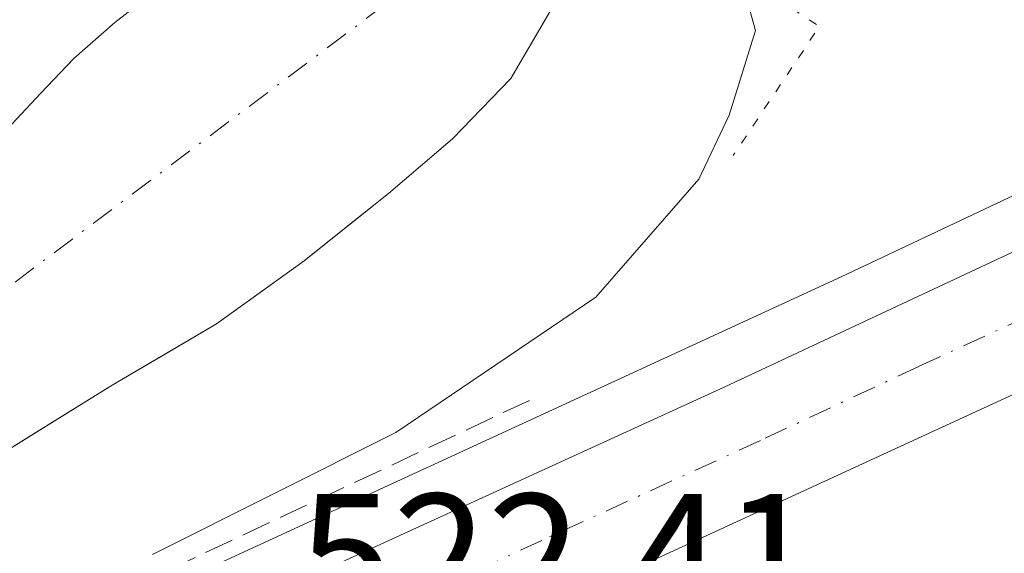
# Model space of a CAD drawing. Units: metres. Extents: x 566337 to 569762, y 4747259 to 4749606.
# Drawn here: x 567480 to 567535, y 4748600 to 4748630 of the extents above; entities that cross this region are included whole.
import ezdxf

# ---------------------------------------------------------------- set-up
doc = ezdxf.new("R2010")
doc.units = ezdxf.units.M
doc.header["$MEASUREMENT"] = 0
for name, pattern in [('DGN Style 3', [2.307223458686699, 1.648016756204785, -0.6592067024819142]), ('DGN Style 4', [2.6384748266838614, 1.318413404963828, -0.6592067024819142, 0.001648016756204785, -0.6592067024819142]), ('DGN Style 5', [1.1536117293433497, 0.4944050268614355, -0.6592067024819142])]:
    doc.linetypes.add(name, pattern=pattern)
for name, color, linetype, lineweight in [('Arcén (en calzada doble)', 91, 'Continuous', 13), ('Carretera de calzada doble Cxs', 1, 'Continuous', 13), ('Carretera de calzada doble eje', 1, 'DGN Style 4', 0), ('Corriente natural Cxs', 4, 'Continuous', 13), ('Corriente natural eje', 4, 'DGN Style 4', 0), ('Curva de nivel normal', 30, 'Continuous', 0), ('Núcleo urbano CxS', 7, 'Continuous', 0), ('Obra de contención lineal', 1, 'DGN Style 3', 13), ('Puente esquema', 1, 'DGN Style 5', 0), ('Rótulo de punto de cota en terreno', 7, 'Continuous', 0), ('Suelo desnudo CxS', 253, 'Continuous', 0)]:
    doc.layers.add(name, color=color, linetype=linetype, lineweight=lineweight)
doc.styles.add('Style-Arial', font='txt')

# ---------------------------------------------------------------- blocks, each defined once
blk = doc.blocks.new('*U14')
at = {"layer": 'Núcleo urbano CxS', "color": 7, "linetype": 'Continuous', "lineweight": 0}
blk.add_polyline3d([(567487.5900999998, 4748631.2301, 518.3157000000066), (567485.1701999997, 4748629.350099999, 517.7290000000066), (567482.8701, 4748627.3301, 517.3834999999963), (567481.0100999996, 4748625.360099999, 517.248900000006), (567479.1401000004, 4748623.360099999, 516.952900000004)], dxfattribs=at)
blk = doc.blocks.new('*U23')
at = {"layer": 'Núcleo urbano CxS', "color": 7, "linetype": 'Continuous', "lineweight": 0}
blk.add_polyline3d([(567476.7500999998, 4748603.850099999, 514.8282999999938), (567485.0301000001, 4748608.9901, 514.869000000006), (567490.8800999997, 4748612.420100001, 515.3255999999965), (567495.7901, 4748615.970100001, 515.4976000000024), (567500.5301000001, 4748619.7401, 515.8445000000065), (567504.1201, 4748622.8101, 515.914499999999), (567507.4001000002, 4748626.210100001, 515.5295999999944), (567509.6601999998, 4748630.0701, 516.2739000000003), (567510.3901000004, 4748631.360099999, 516.8310999999958), (567510.4031999996, 4748631.383099999, 516.8413), (567511.2887000004, 4748631.3007, 517.0865999999951), (567511.5312999999, 4748631.279899999, 517.153999999995), (567511.8147, 4748631.2601, 517.2338000000018), (567520.4036999998, 4748631.300100001, 519.1714999999967), (567520.4140999997, 4748631.300100001, 519.1732000000047), (567524.3211000003, 4748631.3147, 520.0641000000032), (567534.9603000004, 4748639.877499999, 520.3322000000044), (567539.8936999999, 4748643.5407, 519.585699999996)], dxfattribs=at)

msp = doc.modelspace()

# ---------------------------------------------------------------- linework, layer by layer
at = {"layer": 'Arcén (en calzada doble)', "color": 91, "linetype": 'Continuous', "lineweight": 13}
msp.add_polyline3d([(567598.1901000004, 4748648.1501, 519.807799999995), (567583.1201, 4748640.9901, 520.0571000000054), (567566.6201, 4748633.600099999, 520.3389000000025), (567537.9801000003, 4748620.7501, 520.9570999999996), (567525.9401000004, 4748615.0701, 521.5470000000059), (567488.1201, 4748597.640100001, 521.7088999999978), (567466.6901000004, 4748588.2601, 522.636400000003), (567451.0500999996, 4748581.470100001, 525.4858999999997), (567433.0100999996, 4748574.0601, 523.8521000000037), (567416.2100999998, 4748567.540100001, 524.5478000000003), (567396.9200999998, 4748561.340100001, 524.9251999999979), (567382.3901000004, 4748556.860099999, 525.3475000000036), (567345.2801000001, 4748547.090100001, 526.3408999999956), (567330.3201000001, 4748543.850099999, 526.6662000000069), (567316.2301000003, 4748540.7301, 527.0065999999933), (567259.8501000004, 4748529.460100001, 528.8035999999993)], dxfattribs=at)
at = {"layer": 'Carretera de calzada doble Cxs', "color": 1, "linetype": 'Continuous', "lineweight": 13}
for points in [[(567767.7301000003, 4748686.2601, 519.3628000000026), (567766.1901000004, 4748686.0001, 519.3349000000017), (567735.4001000002, 4748679.850099999, 518.8527999999933), (567723.6001000004, 4748676.960100001, 518.772100000002), (567708.3300999999, 4748673.290100001, 518.7100000000064), (567681.5201000003, 4748665.870100001, 519.4565000000002), (567662.6300999997, 4748659.860099999, 518.6149000000005), (567641.3501000004, 4748652.6801, 518.8386000000028), (567629.9501, 4748648.7401, 518.9214000000065), (567615.0401, 4748643.110099999, 519.1150999999954), (567605.6501000002, 4748639.210100001, 519.2140999999974), (567598.6700999998, 4748636.5001, 519.368100000007), (567577.0000999998, 4748627.200099999, 520.0528999999951), (567566.9501, 4748622.720100001, 520.3133999999991), (567540.7801000001, 4748610.860099999, 521.068299999999), (567496.5201000003, 4748590.4801, 522.5754000000015)], [(567243.7401000002, 4748524.0701, 528.6033000000025), (567285.2200999996, 4748531.790100001, 527.7430000000022), (567324.9301000005, 4748539.890100001, 526.9244000000035), (567340.0701000001, 4748543.3201, 526.605899999995), (567359.4901000002, 4748548.0801, 526.1358000000037), (567375.9501, 4748552.530099999, 525.6733999999997), (567400.7600999996, 4748560.030099999, 524.9805000000051), (567420.8901000004, 4748566.520099999, 524.4559000000008), (567434.8701, 4748571.950099999, 524.0326999999961), (567476.6201, 4748589.4301, 522.6345000000001), (567494.8201000001, 4748597.6501, 522.2180999999982), (567519.3601000002, 4748608.880100001, 521.5204999999987), (567554.9301000005, 4748625.530099999, 520.5829999999987), (567603.5900999998, 4748646.1601, 519.6111999999994), (567622.1700999998, 4748653.5601, 519.3730000000069), (567643.6901000004, 4748661.1501, 519.1695999999939), (567660.5401, 4748667.030099999, 519.0880000000034), (567679.3701, 4748673.100099999, 520.611699999994), (567706.4401000004, 4748680.590100001, 519.1266000000032), (567714.7100999998, 4748682.5701, 519.1270999999979)], [(567494.8201000001, 4748597.6501, 522.2180999999982), (567519.3601000002, 4748608.880100001, 521.5204999999987), (567554.9301000005, 4748625.530099999, 520.5829999999987)], [(567540.7801000001, 4748610.860099999, 521.068299999999), (567496.5201000003, 4748590.4801, 522.5754000000015)]]:
    msp.add_polyline3d(points, dxfattribs=at)
at = {"layer": 'Carretera de calzada doble eje', "color": 1, "linetype": 'DGN Style 4', "lineweight": 0}
msp.add_polyline3d([(567767.3101000004, 4748689.9001, 519.6619000000064), (567765.5301000001, 4748689.600099999, 519.5381999999954), (567750.0701000001, 4748686.5101, 519.1993999999977), (567734.6101000002, 4748683.4301, 519.0589999999938), (567722.7401000002, 4748680.520099999, 518.9667999999947), (567707.4101, 4748676.840100001, 518.8819999999978), (567680.4801000003, 4748669.380100001, 520.0737999999983), (567661.4901000002, 4748663.340100001, 518.9005000000034), (567656.1401000004, 4748661.540100001, 518.920299999998), (567640.1700999998, 4748656.1501, 519.0329000000056), (567628.7001, 4748652.190099999, 519.1502999999939), (567613.6901000004, 4748646.520099999, 519.3364000000003), (567604.2801000001, 4748642.610099999, 519.4640999999974), (567597.2801000001, 4748639.890100001, 519.5782999999938), (567575.5301000001, 4748630.5601, 520.0371000000014), (567565.4501, 4748626.0601, 520.2789000000049), (567557.6700999998, 4748622.640100001, 520.437699999995), (567547.8501000004, 4748618.190099999, 520.717499999999), (567538.9600999998, 4748614.030099999, 520.979800000001), (567530.3000999996, 4748610.040100001, 521.235400000005), (567521.4101, 4748605.880100001, 521.4983000000066), (567509.1401000004, 4748600.270099999, 521.9256000000023), (567495.6700999998, 4748594.0701, 522.3307000000059)], dxfattribs=at)
at = {"layer": 'Corriente natural Cxs', "color": 4, "linetype": 'Continuous', "lineweight": 13}
for points in [[(567423.3701, 4748643.860099999, 516.813599999994), (567432.8000999996, 4748638.8301, 516.5341000000044), (567442.2001, 4748633.7501, 516.5371000000014), (567449.3000999996, 4748629.850099999, 516.6441999999952), (567456.4001000002, 4748625.950099999, 516.828999999998), (567459.9801000003, 4748624.0601, 516.8776000000071), (567463.6201, 4748622.2301, 516.8234999999986), (567466.6700999998, 4748621.130100001, 516.8727000000072), (567469.8300999999, 4748620.5001, 516.8156000000017), (567472.5301000001, 4748620.370100001, 516.9035000000003), (567475.2401000002, 4748620.960100001, 516.8785999999964), (567477.3201000001, 4748621.970100001, 516.8644000000058), (567479.1401000004, 4748623.360099999, 516.952900000004), (567481.0100999996, 4748625.360099999, 517.248900000006), (567482.8701, 4748627.3301, 517.3834999999963), (567485.1700999998, 4748629.350099999, 517.7290999999968), (567487.5900999998, 4748631.2301, 518.3157000000066), (567490.3601000002, 4748632.860099999, 518.843200000003), (567492.1201, 4748633.840100001, 519.0384999999952), (567493.1700999998, 4748634.4301, 519.0561000000016), (567493.4707000004, 4748634.6516, 519.0699000000022)], [(567479.1401000004, 4748623.360099999, 516.952900000004), (567481.0100999996, 4748625.360099999, 517.248900000006), (567482.8701, 4748627.3301, 517.3834999999963), (567485.1700999998, 4748629.350099999, 517.7290999999968), (567487.5900999998, 4748631.2301, 518.3157000000066), (567490.3601000002, 4748632.860099999, 518.843200000003), (567492.1201, 4748633.840100001, 519.0384999999952), (567493.1700999998, 4748634.4301, 519.0561000000016), (567493.4707000004, 4748634.6516, 519.0699000000022), (567504.5935000004, 4748633.5549, 515.8108999999968), (567511.2625000002, 4748632.897299999, 517.4064999999973), (567510.3901000004, 4748631.360099999, 516.8310999999958), (567509.6601, 4748630.0701, 516.2739000000003), (567507.4001000002, 4748626.210100001, 515.5295999999944), (567504.1201, 4748622.8101, 515.914499999999), (567500.5301000001, 4748619.7401, 515.8445000000065), (567495.7901, 4748615.970100001, 515.4976000000024), (567490.8800999997, 4748612.420100001, 515.3255999999965), (567485.0301000001, 4748608.9901, 514.869000000006), (567476.7500999998, 4748603.850099999, 514.8282999999938)], [(567511.2625000002, 4748632.897299999, 517.4064999999973), (567510.3901000004, 4748631.360099999, 516.8310999999958), (567509.6601, 4748630.0701, 516.2739000000003), (567507.4001000002, 4748626.210100001, 515.5295999999944), (567504.1201, 4748622.8101, 515.914499999999), (567500.5301000001, 4748619.7401, 515.8445000000065), (567495.7901, 4748615.970100001, 515.4976000000024), (567490.8800999997, 4748612.420100001, 515.3255999999965), (567485.0301000001, 4748608.9901, 514.869000000006), (567476.7500999998, 4748603.850099999, 514.8282999999938)]]:
    msp.add_polyline3d(points, dxfattribs=at)
at = {"layer": 'Corriente natural eje', "color": 4, "linetype": 'DGN Style 4', "lineweight": 0}
msp.add_polyline3d([(567313.9722999996, 4748635.709000001, 516.527900000001), (567326.6901000004, 4748642.0701, 514.9845000000059), (567369.1501000002, 4748647.550100001, 515.0225999999967), (567403.4001000002, 4748645.200099999, 514.8748999999953), (567442.7600999996, 4748625.0801, 514.5829999999987), (567465.8501000004, 4748610.390100001, 514.417300000001), (567477.3901000004, 4748613.130100001, 514.7394999999962), (567504.5935000004, 4748633.5549, 515.8108999999968)], dxfattribs=at)
at = {"layer": 'Curva de nivel normal', "color": 30, "linetype": 'Continuous', "lineweight": 0, "elevation": 520, "flags": 128}
msp.add_lwpolyline([(567487.29, 4748599.470000001), (567500.9400000004, 4748606.32), (567512.1600000003, 4748613.930000001), (567517.9539000001, 4748620.544000001), (567519.6471999995, 4748624.1424), (567521.1288999999, 4748628.904899999), (567520.2600999996, 4748632.0101)], dxfattribs=at)
at = {"layer": 'Núcleo urbano CxS', "color": 7, "linetype": 'Continuous', "lineweight": 0}
for points in [[(567479.1401000004, 4748623.360099999, 516.952900000004), (567481.0100999996, 4748625.360099999, 517.248900000006), (567482.8701, 4748627.3301, 517.3834999999963), (567485.1701999997, 4748629.350099999, 517.7290000000066), (567487.5900999998, 4748631.2301, 518.3157000000066), (567490.3601000002, 4748632.860099999, 518.843200000003), (567491.8322999999, 4748633.6799, 518.999800000005), (567492.1201, 4748633.840100001, 519.0384999999952), (567493.1700999998, 4748634.4301, 519.0561000000016), (567493.4707000004, 4748634.6516, 519.0699000000022), (567495.4726, 4748636.126700001, 519.1771000000008), (567496.0201000003, 4748636.530099999, 519.2109000000055), (567498.6300999997, 4748639.0101, 518.6285000000062), (567499.4675000003, 4748640.139000001, 518.0776000000042), (567500.4402000001, 4748641.450099999, 517.3313999999956), (567501.3672000002, 4748643.538100001, 516.5363000000071), (567501.6700999998, 4748644.220100001, 516.2785000000003), (567502.2401000002, 4748646.470100001, 515.8554000000004), (567502.2418000001, 4748646.478499999, 515.8542000000016)], [(567510.4031999996, 4748631.383099999, 516.8413), (567510.3901000004, 4748631.360099999, 516.8310999999958), (567509.6601999998, 4748630.0701, 516.2739000000003), (567507.4001000002, 4748626.210100001, 515.5295999999944), (567504.1201, 4748622.8101, 515.914499999999), (567500.5301000001, 4748619.7401, 515.8445000000065), (567495.7901, 4748615.970100001, 515.4976000000024), (567490.8800999997, 4748612.420100001, 515.3255999999965), (567485.0301000001, 4748608.9901, 514.869000000006), (567476.7500999998, 4748603.850099999, 514.8282999999938)]]:
    msp.add_polyline3d(points, dxfattribs=at)
at = {"layer": 'Obra de contención lineal', "color": 1, "linetype": 'DGN Style 3', "lineweight": 13}
msp.add_polyline3d([(567425.8000999996, 4748582.4301, 522.4275999999954), (567445.5100999996, 4748579.670100001, 523.3861999999936), (567469.3901000004, 4748589.770099999, 522.2016000000004), (567508.4401000004, 4748608.130100001, 521.3269)], dxfattribs=at)
at = {"layer": 'Puente esquema', "color": 1, "linetype": 'DGN Style 5', "lineweight": 0, "extrusion": (-0.01104264389510216, -0.01775671113435254, 0.999781355710086), "elevation": -90066.63872353936, "flags": 128}
msp.add_lwpolyline([(-2025803.203902809, 4331234.796628123), (-2025797.904114538, 4331234.700981495), (-2025798.180193139, 4331225.97800893)], dxfattribs=at)
at = {"layer": 'Suelo desnudo CxS', "color": 253, "linetype": 'Continuous', "lineweight": 0}
for points in [[(567479.1401000004, 4748623.360099999, 516.952900000004), (567481.0100999996, 4748625.360099999, 517.248900000006), (567482.8701, 4748627.3301, 517.3834999999963), (567485.1701999997, 4748629.350099999, 517.7290000000066), (567487.5900999998, 4748631.2301, 518.3157000000066), (567490.3601000002, 4748632.860099999, 518.843200000003), (567491.8322999999, 4748633.6799, 518.999800000005), (567492.1201, 4748633.840100001, 519.0384999999952), (567493.1700999998, 4748634.4301, 519.0561000000016), (567493.4707000004, 4748634.6516, 519.0699000000022), (567495.4726, 4748636.126700001, 519.1771000000008), (567496.0201000003, 4748636.530099999, 519.2109000000055), (567498.6300999997, 4748639.0101, 518.6285000000062), (567499.4675000003, 4748640.139000001, 518.0776000000042), (567500.4402000001, 4748641.450099999, 517.3313999999956), (567501.3672000002, 4748643.538100001, 516.5363000000071), (567501.6700999998, 4748644.220100001, 516.2785000000003), (567502.2401000002, 4748646.470100001, 515.8554000000004), (567502.2418000001, 4748646.478499999, 515.8542000000016)], [(567510.4031999996, 4748631.383099999, 516.8413), (567510.3901000004, 4748631.360099999, 516.8310999999958), (567509.6601999998, 4748630.0701, 516.2739000000003), (567507.4001000002, 4748626.210100001, 515.5295999999944), (567504.1201, 4748622.8101, 515.914499999999), (567500.5301000001, 4748619.7401, 515.8445000000065), (567495.7901, 4748615.970100001, 515.4976000000024), (567490.8800999997, 4748612.420100001, 515.3255999999965), (567485.0301000001, 4748608.9901, 514.869000000006), (567476.7500999998, 4748603.850099999, 514.8282999999938)], [(567479.1401000004, 4748623.360099999, 516.952900000004), (567481.0100999996, 4748625.360099999, 517.248900000006), (567482.8701, 4748627.3301, 517.3834999999963), (567485.1701999997, 4748629.350099999, 517.7290000000066), (567487.5900999998, 4748631.2301, 518.3157000000066)], [(567509.6601999998, 4748630.0701, 516.2739000000003), (567507.4001000002, 4748626.210100001, 515.5295999999944), (567504.1201, 4748622.8101, 515.914499999999), (567500.5301000001, 4748619.7401, 515.8445000000065), (567498.1601, 4748617.8551, 515.4890000000014), (567495.7901, 4748615.970100001, 515.4976000000024), (567493.3350999998, 4748614.1951, 515.4199999999983), (567490.8800999997, 4748612.420100001, 515.3255999999965), (567487.9550999999, 4748610.7051, 515.167100000006), (567485.0301000001, 4748608.9901, 514.869000000006), (567480.8901000004, 4748606.420100001, 514.6796000000032), (567476.7500999998, 4748603.850099999, 514.8282999999938)]]:
    msp.add_polyline3d(points, dxfattribs=at)

# ---------------------------------------------------------------- block references
at = {"layer": 'Núcleo urbano CxS', "color": 7, "linetype": 'Continuous', "lineweight": 0}
for name in ['*U23', '*U14']:
    msp.add_blockref(name, (0, 0), dxfattribs=at)

# ---------------------------------------------------------------- texts
at = {"layer": 'Rótulo de punto de cota en terreno', "color": 7, "linetype": 'Continuous', "lineweight": 0, "style": 'Style-Arial'}
msp.add_text('522,41', height=7.000000000000002, dxfattribs=at).set_placement((567495.4778000005, 4748595.877800001))

doc.saveas('drawing.dxf')
